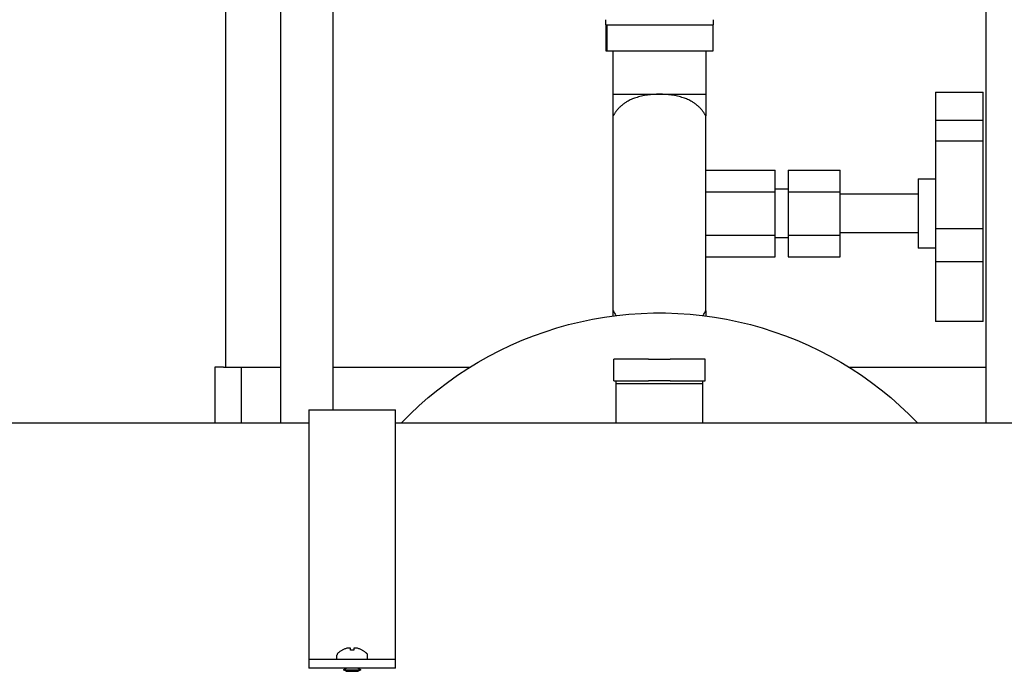
# Model space of a CAD drawing. Units: millimetres. Extents: x -1691 to 3964, y 2776 to 8682.
# Drawn here: x 1103 to 1329, y 3002 to 3152 of the extents above; entities that cross this region are included whole.
import ezdxf

# ---------------------------------------------------------------- set-up
doc = ezdxf.new("R2010")
doc.units = ezdxf.units.MM
for name, color, linetype, true_color in [('Make2D$Visible$Curves$0', 7, 'Continuous', 0xe6e6e6), ('Make2D$Visible$Curves$3', 7, 'Continuous', 0x000000), ('Make2D$Visible$Curves$3DCOLOR40', 40, 'Continuous', 0xffbf00), ('Make2D$Visible$Curves$3DCPCOLOR254', 7, 'Continuous', 0xd6d6d6)]:
    doc.layers.add(name, color=color, linetype=linetype, true_color=true_color)

msp = doc.modelspace()

# ---------------------------------------------------------------- linework, layer by layer
at = {"layer": 'Make2D$Visible$Curves$0'}
msp.add_lwpolyline([(1191.63, 3060.61), (1191.64, 3060.6)], dxfattribs=at)
at = {"layer": 'Make2D$Visible$Curves$0', "color": 0, "linetype": 'ByBlock', "lineweight": -2}
for points in [[(1016, 3059.44), (1169.15, 3059.44)], [(1189.15, 3059.44), (1477, 3059.44)], [(1178.45, 3007.46), (1178.35, 3007.46), (1178.25, 3007.44), (1178.15, 3007.43), (1178.04, 3007.41), (1177.94, 3007.4)], [(1178.75, 3007.4), (1178.71, 3007.41), (1178.67, 3007.42), (1178.63, 3007.43), (1178.58, 3007.44), (1178.54, 3007.45), (1178.5, 3007.46), (1178.45, 3007.46)], [(1179.85, 3007.46), (1179.81, 3007.46), (1179.76, 3007.45), (1179.72, 3007.44), (1179.68, 3007.43), (1179.63, 3007.42), (1179.59, 3007.41), (1179.55, 3007.4)], [(1180.36, 3007.4), (1180.26, 3007.41), (1180.16, 3007.43), (1180.06, 3007.44), (1179.95, 3007.46), (1179.85, 3007.46)], [(1175.89, 3006.31), (1175.87, 3006.3), (1175.85, 3006.28), (1175.84, 3006.26), (1175.82, 3006.25), (1175.81, 3006.23), (1175.79, 3006.21), (1175.78, 3006.19), (1175.76, 3006.17), (1175.75, 3006.15), (1175.74, 3006.13), (1175.73, 3006.11), (1175.72, 3006.09), (1175.71, 3006.06), (1175.7, 3006.04), (1175.69, 3006.02), (1175.68, 3006), (1175.68, 3005.97), (1175.67, 3005.95), (1175.67, 3005.93), (1175.66, 3005.9), (1175.66, 3005.88), (1175.66, 3005.86), (1175.65, 3005.83), (1175.65, 3005.81), (1175.65, 3005.79)], [(1175.65, 3004.79), (1175.65, 3005.79)], [(1175.89, 3006.31), (1176.01, 3006.42), (1176.15, 3006.53), (1176.28, 3006.63), (1176.42, 3006.73), (1176.56, 3006.82), (1176.7, 3006.91), (1176.85, 3006.99)], [(1176.86, 3006.98), (1176.85, 3006.99)], [(1177.94, 3007.4), (1177.78, 3007.35), (1177.62, 3007.3), (1177.47, 3007.25), (1177.31, 3007.19), (1177.16, 3007.12), (1177.01, 3007.05), (1176.86, 3006.98)], [(1178.8, 3006.98), (1178.75, 3007.4)], [(1179.51, 3006.98), (1179.33, 3006.99), (1179.15, 3006.99), (1178.97, 3006.99), (1178.8, 3006.98)], [(1179.55, 3007.4), (1179.51, 3006.98)], [(1181.45, 3006.98), (1181.3, 3007.05), (1181.15, 3007.12), (1180.99, 3007.19), (1180.84, 3007.25), (1180.68, 3007.3), (1180.52, 3007.35), (1180.36, 3007.4)], [(1181.45, 3006.99), (1181.6, 3006.91), (1181.74, 3006.82), (1181.88, 3006.73), (1182.02, 3006.63), (1182.16, 3006.53), (1182.29, 3006.42), (1182.42, 3006.31)], [(1181.45, 3006.99), (1181.45, 3006.98)], [(1182.42, 3006.31), (1182.43, 3006.3), (1182.45, 3006.28), (1182.47, 3006.26), (1182.48, 3006.25), (1182.5, 3006.23), (1182.51, 3006.21), (1182.53, 3006.19), (1182.54, 3006.17), (1182.55, 3006.15), (1182.56, 3006.13), (1182.57, 3006.11), (1182.58, 3006.09), (1182.59, 3006.06), (1182.6, 3006.04), (1182.61, 3006.02), (1182.62, 3006), (1182.63, 3005.97), (1182.63, 3005.95), (1182.64, 3005.93), (1182.64, 3005.9), (1182.65, 3005.88), (1182.65, 3005.86), (1182.65, 3005.83), (1182.65, 3005.81), (1182.65, 3005.79)], [(1182.65, 3005.79), (1182.65, 3004.79)], [(1177.15, 3002.44), (1177.76, 3002.79)], [(1177.15, 3002.44), (1181.15, 3002.44)], [(1177.76, 3002.09), (1177.15, 3002.44)], [(1177.76, 3002.09), (1180.55, 3002.09)], [(1180.55, 3002.79), (1181.15, 3002.44)], [(1181.15, 3002.44), (1180.55, 3002.09)]]:
    msp.add_lwpolyline(points, dxfattribs=at)
at = {"layer": 'Make2D$Visible$Curves$3', "color": 9, "true_color": 0xbbbbbb}
for points in [[(1325.32, 3059.44), (1325.32, 3497.27)], [(1150, 3072.29), (1150, 3328.37)], [(1162.68, 3059.44), (1162.68, 3328.37)], [(1174.68, 3328.37), (1174.68, 3062.44)], [(1149.5, 3072.29), (1147.5, 3072.29)], [(1147.5, 3072.29), (1147.5, 3059.44)], [(1149.5, 3072.29), (1153.66, 3072.29)], [(1153.66, 3072.29), (1162.68, 3072.29)], [(1153.66, 3059.44), (1153.66, 3072.29)], [(1174.68, 3072.29), (1206.34, 3072.29)], [(1293.66, 3072.29), (1325.32, 3072.29)]]:
    msp.add_lwpolyline(points, dxfattribs=at)
at = {"layer": 'Make2D$Visible$Curves$3DCOLOR40'}
for points in [[(1241.84, 3074.08), (1239.5, 3074.08)], [(1239.5, 3069.08), (1239.5, 3074.08)], [(1247.5, 3074.08), (1241.84, 3074.08)], [(1247.5, 3074.08), (1252.5, 3074.08)], [(1258.16, 3074.08), (1252.5, 3074.08)], [(1260.5, 3074.08), (1258.16, 3074.08)], [(1260.5, 3069.08), (1260.5, 3074.08)], [(1239.5, 3069.08), (1241.84, 3069.08)], [(1240, 3068.42), (1240, 3069.08)], [(1241.84, 3069.08), (1247.5, 3069.08)], [(1252.5, 3069.08), (1247.5, 3069.08)], [(1252.5, 3069.08), (1258.16, 3069.08)], [(1258.16, 3069.08), (1260.5, 3069.08)], [(1260, 3068.42), (1260, 3069.08)], [(1240, 3059.44), (1240, 3068.42)], [(1260, 3068.42), (1240, 3068.42)], [(1260, 3059.44), (1260, 3068.42)]]:
    msp.add_lwpolyline(points, dxfattribs=at)
at = {"layer": 'Make2D$Visible$Curves$3DCPCOLOR254'}
for points in [[(1237.55, 3152.44), (1237.55, 3151.23)], [(1237.55, 3151.23), (1262.45, 3151.23)], [(1237.61, 3151.23), (1237.61, 3145.23)], [(1237.88, 3151.23), (1237.88, 3145.23)], [(1262.39, 3145.23), (1262.39, 3151.23)], [(1262.45, 3151.23), (1262.45, 3152.44)], [(1237.61, 3145.23), (1237.88, 3145.23)], [(1237.88, 3145.23), (1243.07, 3145.23)], [(1239.35, 3135.23), (1239.35, 3145.23)], [(1243.07, 3145.23), (1244.8, 3145.23)], [(1244.8, 3145.23), (1255.2, 3145.23)], [(1255.2, 3145.23), (1256.93, 3145.23)], [(1256.93, 3145.23), (1262.12, 3145.23)], [(1260.65, 3145.23), (1260.65, 3135.23)], [(1262.12, 3145.23), (1262.39, 3145.23)], [(1239.35, 3135.23), (1250, 3135.23)], [(1239.35, 3130.23), (1239.35, 3135.23)], [(1250, 3135.23), (1249.33, 3135.22), (1248.64, 3135.19), (1248.29, 3135.16), (1247.93, 3135.13), (1247.58, 3135.09), (1247.22, 3135.05), (1246.87, 3134.99), (1246.52, 3134.93), (1246.17, 3134.86), (1245.82, 3134.79), (1245.49, 3134.71), (1245.15, 3134.62), (1244.83, 3134.52), (1244.52, 3134.42), (1244.27, 3134.33), (1244.02, 3134.24), (1243.76, 3134.14), (1243.51, 3134.03), (1243.26, 3133.91), (1243.01, 3133.79), (1242.77, 3133.66), (1242.55, 3133.54), (1242.39, 3133.45), (1242.23, 3133.35), (1242.08, 3133.25), (1241.92, 3133.14), (1241.76, 3133.03), (1241.61, 3132.92), (1241.45, 3132.8), (1241.3, 3132.67), (1241.16, 3132.55), (1241.01, 3132.42), (1240.87, 3132.29), (1240.73, 3132.15), (1240.6, 3132.02), (1240.47, 3131.88), (1240.35, 3131.74), (1240.24, 3131.6), (1240.15, 3131.49), (1240.06, 3131.37), (1239.97, 3131.25), (1239.88, 3131.13), (1239.79, 3131), (1239.71, 3130.87), (1239.63, 3130.74), (1239.55, 3130.61), (1239.45, 3130.42), (1239.35, 3130.23)], [(1250, 3135.23), (1260.65, 3135.23)], [(1260.65, 3130.23), (1260.55, 3130.42), (1260.45, 3130.61), (1260.37, 3130.74), (1260.29, 3130.87), (1260.21, 3131), (1260.12, 3131.13), (1260.03, 3131.25), (1259.94, 3131.37), (1259.85, 3131.49), (1259.76, 3131.6), (1259.65, 3131.74), (1259.53, 3131.88), (1259.4, 3132.02), (1259.27, 3132.15), (1259.13, 3132.29), (1258.99, 3132.42), (1258.85, 3132.55), (1258.7, 3132.67), (1258.55, 3132.8), (1258.39, 3132.92), (1258.24, 3133.03), (1258.08, 3133.14), (1257.92, 3133.25), (1257.77, 3133.35), (1257.61, 3133.45), (1257.45, 3133.54), (1257.23, 3133.66), (1256.99, 3133.79), (1256.74, 3133.91), (1256.49, 3134.03), (1256.24, 3134.14), (1255.98, 3134.24), (1255.73, 3134.33), (1255.49, 3134.42), (1255.17, 3134.52), (1254.85, 3134.62), (1254.52, 3134.71), (1254.18, 3134.79), (1253.83, 3134.86), (1253.48, 3134.93), (1253.13, 3134.99), (1252.78, 3135.05), (1252.42, 3135.09), (1252.07, 3135.13), (1251.71, 3135.16), (1251.36, 3135.19), (1250.67, 3135.22), (1250, 3135.23)], [(1260.65, 3135.23), (1260.65, 3130.23)], [(1313.65, 3135.73), (1324.65, 3135.73)], [(1313.65, 3135.73), (1313.65, 3129.23)], [(1324.65, 3129.23), (1324.65, 3135.73)], [(1239.35, 3085.23), (1239.35, 3130.23)], [(1260.65, 3085.23), (1260.65, 3130.23)], [(1313.65, 3129.23), (1324.65, 3129.23)], [(1313.65, 3129.23), (1313.65, 3124.52)], [(1324.65, 3124.52), (1324.65, 3129.23)], [(1313.65, 3124.52), (1324.65, 3124.52)], [(1313.65, 3124.52), (1313.65, 3104.23)], [(1324.65, 3104.23), (1324.65, 3124.52)], [(1260.65, 3117.72), (1276.65, 3117.72)], [(1276.65, 3112.73), (1276.65, 3117.72)], [(1279.65, 3117.72), (1291.65, 3117.72)], [(1279.65, 3117.72), (1279.65, 3112.73)], [(1291.65, 3112.73), (1291.65, 3117.72)], [(1309.65, 3115.73), (1313.65, 3115.73)], [(1309.65, 3115.73), (1309.65, 3107.73)], [(1260.65, 3112.73), (1276.65, 3112.73)], [(1276.65, 3113.38), (1279.65, 3113.38)], [(1276.65, 3102.74), (1276.65, 3112.73)], [(1279.65, 3112.73), (1291.65, 3112.73)], [(1279.65, 3112.73), (1279.65, 3102.74)], [(1291.65, 3102.74), (1291.65, 3112.73)], [(1291.65, 3112.23), (1309.65, 3112.23)], [(1309.65, 3107.73), (1309.65, 3099.73)], [(1309.65, 3103.23), (1291.65, 3103.23)], [(1313.65, 3104.23), (1324.65, 3104.23)], [(1313.65, 3104.23), (1313.65, 3096.61)], [(1324.65, 3096.61), (1324.65, 3104.23)], [(1260.65, 3102.74), (1276.65, 3102.74)], [(1276.65, 3097.75), (1276.65, 3102.74)], [(1279.65, 3102.08), (1276.65, 3102.08)], [(1279.65, 3102.74), (1291.65, 3102.74)], [(1279.65, 3102.74), (1279.65, 3097.75)], [(1291.65, 3097.75), (1291.65, 3102.74)], [(1313.65, 3099.73), (1309.65, 3099.73)], [(1260.65, 3097.75), (1276.65, 3097.75)], [(1279.65, 3097.75), (1291.65, 3097.75)], [(1313.65, 3096.61), (1324.65, 3096.61)], [(1313.65, 3096.61), (1313.65, 3082.79)], [(1324.65, 3082.79), (1324.65, 3096.61)], [(1190.5, 3059.44), (1192.5, 3061.44), (1194.56, 3063.38), (1196.68, 3065.24), (1198.87, 3067.03), (1201.12, 3068.75), (1203.43, 3070.38), (1205.79, 3071.94), (1208.2, 3073.41), (1210.66, 3074.81), (1213.17, 3076.11), (1215.72, 3077.33), (1218.32, 3078.46), (1220.94, 3079.5), (1223.61, 3080.45), (1226.3, 3081.31), (1229.02, 3082.08), (1231.77, 3082.75), (1234.54, 3083.33), (1237.33, 3083.81), (1240.13, 3084.19), (1242.94, 3084.48), (1245.76, 3084.68), (1248.59, 3084.78), (1251.41, 3084.78), (1254.24, 3084.68), (1257.06, 3084.48), (1259.87, 3084.19), (1262.68, 3083.81), (1265.46, 3083.33), (1268.23, 3082.75), (1270.98, 3082.08), (1273.7, 3081.31), (1276.39, 3080.45), (1279.06, 3079.5), (1281.69, 3078.46), (1284.28, 3077.33), (1286.83, 3076.11), (1289.34, 3074.81), (1291.8, 3073.41), (1294.21, 3071.94), (1296.57, 3070.38), (1298.88, 3068.75), (1301.13, 3067.03), (1303.32, 3065.24), (1305.44, 3063.38), (1307.51, 3061.44), (1309.5, 3059.44)], [(1239.35, 3085.23), (1239.44, 3085.05), (1239.54, 3084.87), (1239.65, 3084.69), (1239.76, 3084.52), (1239.87, 3084.35), (1239.99, 3084.18)], [(1239.35, 3084.1), (1239.35, 3085.23)], [(1260.01, 3084.18), (1260.13, 3084.35), (1260.24, 3084.52), (1260.35, 3084.69), (1260.46, 3084.87), (1260.56, 3085.05), (1260.65, 3085.23)], [(1260.65, 3085.23), (1260.65, 3084.1)], [(1324.65, 3082.79), (1313.65, 3082.79)]]:
    msp.add_lwpolyline(points, dxfattribs=at)
at = {"layer": 'Make2D$Visible$Curves$3DCPCOLOR254', "color": 0, "linetype": 'ByBlock', "lineweight": -2}
for points in [[(1169.15, 3062.44), (1189.15, 3062.44)], [(1169.15, 3062.44), (1169.15, 3007.53)], [(1189.15, 3007.53), (1189.15, 3062.44)], [(1169.15, 3007.53), (1169.15, 3004.79)], [(1189.15, 3004.79), (1189.15, 3007.53)], [(1169.15, 3004.79), (1169.15, 3002.79)], [(1189.15, 3004.79), (1169.15, 3004.79)], [(1189.15, 3002.79), (1189.15, 3004.79)], [(1189.15, 3002.79), (1169.15, 3002.79)]]:
    msp.add_lwpolyline(points, dxfattribs=at)

doc.saveas('drawing.dxf')
